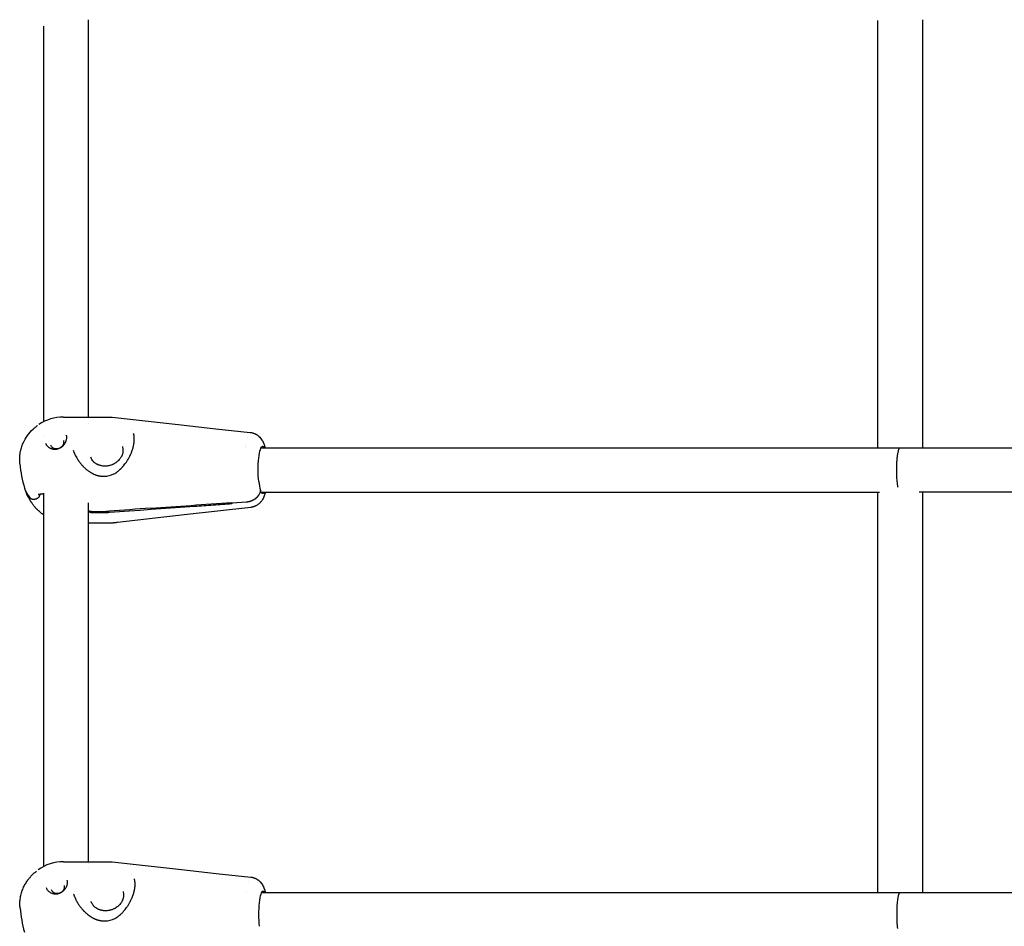
# Model space of a CAD drawing. Units: millimetres. Extents: x 297210 to 368960, y -9708 to 19992.
# Drawn here: x 310163 to 310517, y 2508 to 2834 of the extents above; entities that cross this region are included whole.
import ezdxf

# ---------------------------------------------------------------- set-up
doc = ezdxf.new("R2010")
doc.units = ezdxf.units.MM
doc.header["$LTSCALE"] = 15
doc.layers.add('P001', color=131, linetype='Continuous')

msp = doc.modelspace()

# ---------------------------------------------------------------- linework, layer by layer
at = {"layer": 'P001'}
for p, q in [((310187.28, 2833.84), (310187.28, 2690.87)), ((310471.28, 2679.84), (310471.28, 2833.51)), ((310487.28, 2833.84), (310487.28, 2679.84)), ((310171.28, 2689.21), (310171.28, 2831.5)), ((310178.32, 2690.87), (310194.23, 2690.87)), ((310244.5, 2683.59), (310244.5, 2683.59)), ((310243.83, 2679.84), (310243.83, 2679.84)), ((310243.91, 2680.48), (310243.91, 2680.48)), ((310249.43, 2679.84), (310479.28, 2679.84)), ((310479.28, 2679.84), (312879.29, 2679.84)), ((310171.28, 2529.18), (310171.28, 2663.21)), ((310249.43, 2663.84), (310471.78, 2663.84)), ((310471.28, 2519.84), (310471.28, 2663.84)), ((310772.07, 2663.84), (310486.08, 2663.84)), ((310487.28, 2663.84), (310487.28, 2519.84)), ((310187.28, 2660.05), (310187.28, 2530.86)), ((310244.2, 2660.26), (310238.85, 2659.88)), ((310188.42, 2656.94), (310193.71, 2656.94)), ((310193.88, 2656.44), (310188.58, 2656.44)), ((310187.28, 2652.82), (310196.17, 2652.82)), ((310178.39, 2530.87), (310194.34, 2530.87)), ((310244.75, 2523.58), (310244.75, 2523.58)), ((310244.13, 2519.84), (310244.13, 2519.84)), ((310249.64, 2519.84), (310479.28, 2519.84)), ((310479.28, 2519.84), (311679.28, 2519.84))]:
    msp.add_line(p, q, dxfattribs=at)
for points in [[(310187.28, 2690.26), (310187.28, 2690.26)], [(310187.28, 2688.48), (310187.28, 2688.48)], [(310195.82, 2690.78), (310220.68, 2688.03), (310233.11, 2686.67), (310245.54, 2685.32)], [(310202.74, 2686.36), (310202.74, 2686.36)], [(310171.28, 2683.86), (310171.28, 2683.86)], [(310169.84, 2663.05), (310169.8, 2662.84)], [(310169.84, 2663.05), (310169.8, 2662.84)], [(310209.87, 2657.55), (310205.92, 2657.26), (310201.96, 2656.97), (310198.44, 2656.72), (310194.92, 2656.48)], [(310245.73, 2658.37), (310233.72, 2657.02), (310221.72, 2655.66), (310197.74, 2652.91)], [(310187.28, 2530.23), (310187.28, 2530.23)], [(310195.91, 2530.78), (310220.81, 2528.03), (310233.26, 2526.67), (310245.7, 2525.32)], [(310168.62, 2527.47), (310168.64, 2527.49)], [(310187.28, 2528.44), (310187.28, 2528.44)], [(310202.98, 2526.34), (310202.98, 2526.34)]]:
    msp.add_lwpolyline(points, dxfattribs=at)
for points in [[(310194.31, 2690.87, 0.001227), (310194.31, 2690.87, 0.001225), (310194.3, 2690.87)], [(310194.31, 2690.87, -0.013846), (310195.07, 2690.85, -0.013868), (310195.82, 2690.79)], [(310162.69, 2674.11, 0.004605), (310162.66, 2674.44, -0.006568), (310162.63, 2674.77, -0.029782), (310162.61, 2676.44, -0.031654), (310162.79, 2678.1, -0.032271), (310163.2, 2679.81, -0.029402), (310163.82, 2681.46, -0.051664), (310165.39, 2684.18, -0.047872), (310167.46, 2686.54, -0.01486), (310168.2, 2687.19, -0.015178), (310168.97, 2687.8)], [(310168.97, 2687.8, -0.000294), (310168.98, 2687.8, -0.000294), (310168.98, 2687.81)], [(310175.3, 2679.29, 0.037746), (310175.84, 2679.34, 0.034691), (310176.37, 2679.45, 0.037439), (310176.93, 2679.67, 0.03439), (310177.45, 2679.96, 0.006648), (310177.55, 2680.02, 0.006399), (310177.65, 2680.09, 0.008569), (310177.77, 2680.19, 0.008347), (310177.89, 2680.29, 0.006212), (310177.98, 2680.36, 0.006148), (310178.07, 2680.44, 0.004082), (310178.13, 2680.5, 0.004073), (310178.19, 2680.55, 0.037022), (310178.66, 2681.09, 0.037163), (310179.04, 2681.69, 0.031041), (310179.27, 2682.19, 0.035023), (310179.44, 2682.73, 0.031095), (310179.51, 2683.16, 0.036806), (310179.53, 2683.61, 0.032223), (310179.49, 2683.95, 0.037124), (310179.41, 2684.29)], [(310179.41, 2684.29, -0.000234), (310179.41, 2684.29, -0.000232), (310179.41, 2684.29)], [(310196.48, 2670.39, 0.022509), (310197.17, 2670.8, 0.019341), (310197.83, 2671.26), (310197.97, 2671.37), (310198.24, 2671.6), (310198.51, 2671.83), (310198.78, 2672.08, 0.001929), (310198.85, 2672.15, 0.001902), (310198.93, 2672.22), (310199.08, 2672.37, 0.001859), (310199.15, 2672.45, 0.001833), (310199.22, 2672.52), (310199.37, 2672.68), (310199.51, 2672.83, 0.003514), (310199.66, 2672.99, 0.003425), (310199.8, 2673.15), (310199.94, 2673.32), (310200.21, 2673.65), (310200.47, 2673.99), (310200.72, 2674.34), (310200.97, 2674.69), (310201.12, 2674.92), (310201.26, 2675.14), (310201.41, 2675.37, 0.001838), (310201.48, 2675.49, 0.001826), (310201.55, 2675.61, 0.001824), (310201.62, 2675.72, 0.001815), (310201.68, 2675.84), (310201.82, 2676.08), (310201.95, 2676.32), (310202.07, 2676.56), (310202.2, 2676.8, 0.00181), (310202.26, 2676.92, 0.001819), (310202.32, 2677.05, 0.00182), (310202.38, 2677.17, 0.001832), (310202.43, 2677.29, 0.001833), (310202.49, 2677.42, 0.001849), (310202.55, 2677.54), (310202.65, 2677.79), (310202.76, 2678.03, 0.0019), (310202.81, 2678.16, 0.001927), (310202.86, 2678.28, 0.001931), (310202.9, 2678.4, 0.001963), (310202.95, 2678.53), (310203.1, 2678.93, 0.004992), (310203.2, 2679.24, 0.005245), (310203.29, 2679.54), (310203.35, 2679.74, 0.003615), (310203.41, 2679.95, 0.003798), (310203.46, 2680.15, 0.015278), (310203.63, 2680.94, 0.017184), (310203.76, 2681.75, 0.019895), (310203.82, 2682.59, 0.02675), (310203.81, 2683.43, 0.026614), (310203.72, 2684.16, 0.034951), (310203.54, 2684.88)], [(310203.53, 2684.9, -0.000405), (310203.54, 2684.89, -0.000404), (310203.54, 2684.88)], [(310245.57, 2685.32, -0.02154), (310246, 2685.26, -0.020198), (310246.42, 2685.16, -0.014905), (310246.73, 2685.06, -0.014817), (310247.03, 2684.94, -0.009997), (310247.23, 2684.86, -0.009919), (310247.42, 2684.76, -0.00491), (310247.52, 2684.71, -0.004831), (310247.61, 2684.66, -0.009511), (310247.8, 2684.55, -0.009336), (310247.98, 2684.43), (310248.07, 2684.37, -0.0023), (310248.12, 2684.34, -0.002299), (310248.16, 2684.31, -0.002291), (310248.2, 2684.28, -0.002294), (310248.25, 2684.25, -0.011326), (310248.45, 2684.08, -0.011665), (310248.65, 2683.91, -0.03654), (310249.24, 2683.3, -0.033106), (310249.74, 2682.6, -0.012029), (310249.91, 2682.31, -0.011118), (310250.07, 2682.01, -0.002991), (310250.11, 2681.93, -0.002887), (310250.15, 2681.84, -0.008201), (310250.27, 2681.59, -0.007074), (310250.38, 2681.33, -0.008484), (310250.5, 2681.01, -0.007364), (310250.61, 2680.68)], [(310171.91, 2681.48, 0.037356), (310172.07, 2681.1, 0.035461), (310172.28, 2680.74, 0.042241), (310172.6, 2680.35, 0.038227), (310172.97, 2680.02, 0.013716), (310173.12, 2679.92, 0.013523), (310173.28, 2679.82, 0.01362), (310173.44, 2679.73, 0.012985), (310173.61, 2679.65, 0.027981), (310174, 2679.5, 0.026068), (310174.41, 2679.39, 0.014759), (310174.64, 2679.34, 0.014111), (310174.88, 2679.31, 0.011936), (310175.09, 2679.3, 0.011911), (310175.3, 2679.29)], [(310173.71, 2680.81, 0.068266), (310173.91, 2680.41, 0.062306), (310174.21, 2680.06, 0.025981), (310174.36, 2679.93, 0.024259), (310174.53, 2679.82, 0.0211), (310174.69, 2679.74, 0.01963), (310174.86, 2679.67, 0.019479), (310175.04, 2679.6, 0.018482), (310175.22, 2679.56, 0.027471), (310175.5, 2679.51, 0.025385), (310175.79, 2679.5, 0.021264), (310176.03, 2679.5, 0.020657), (310176.27, 2679.53, 0.024434), (310176.56, 2679.6, 0.024395), (310176.84, 2679.69, 0.028302), (310177.15, 2679.82, 0.029046), (310177.45, 2680, 0.016785), (310177.6, 2680.11, 0.017251), (310177.75, 2680.23, 0.025612), (310177.95, 2680.42, 0.02794), (310178.12, 2680.64, 0.023138), (310178.25, 2680.82, 0.024874), (310178.35, 2681.02, 0.020161), (310178.42, 2681.17, 0.021445), (310178.47, 2681.34, 0.021477), (310178.51, 2681.5, 0.022698), (310178.53, 2681.67, 0.050451), (310178.53, 2682.02, 0.053495), (310178.46, 2682.37)], [(310181.81, 2678.94, 0.017326), (310182.1, 2678.13, 0.015216), (310182.45, 2677.34, 0.015165), (310182.87, 2676.53, 0.014306), (310183.33, 2675.76, 0.003524), (310183.46, 2675.57, 0.003502), (310183.58, 2675.38, 0.003499), (310183.71, 2675.2, 0.003485), (310183.84, 2675.01), (310183.97, 2674.83), (310184.1, 2674.65, 0.005215), (310184.31, 2674.38, 0.005225), (310184.52, 2674.12), (310184.67, 2673.95), (310184.81, 2673.78), (310184.96, 2673.61, 0.001759), (310185.04, 2673.53, 0.001765), (310185.11, 2673.44), (310185.27, 2673.28), (310185.47, 2673.08), (310185.67, 2672.87, 0.00667), (310185.98, 2672.58, 0.007061), (310186.3, 2672.29), (310186.51, 2672.1), (310186.73, 2671.92), (310186.96, 2671.74, 0.002634), (310187.07, 2671.66, 0.00269), (310187.19, 2671.57), (310187.42, 2671.4), (310187.65, 2671.24), (310187.89, 2671.08), (310188.13, 2670.93), (310188.38, 2670.78), (310188.5, 2670.71), (310188.63, 2670.65), (310188.75, 2670.58), (310188.88, 2670.51, 0.005442), (310189.08, 2670.41, 0.005657), (310189.28, 2670.32), (310189.48, 2670.23, 0.005976), (310189.69, 2670.15, 0.006258), (310189.89, 2670.07), (310190.1, 2669.99), (310190.31, 2669.93, 0.003419), (310190.42, 2669.89, 0.003508), (310190.52, 2669.86)], [(310199.54, 2680.21, -0.070914), (310199.75, 2679.05, -0.065027), (310199.64, 2677.86, -0.019432), (310199.54, 2677.5, -0.018602), (310199.41, 2677.14, -0.015874), (310199.28, 2676.84, -0.015141), (310199.13, 2676.55, -0.020007), (310198.9, 2676.17, -0.018941), (310198.64, 2675.81, -0.028485), (310198.19, 2675.29, -0.026418), (310197.69, 2674.82), (310197.51, 2674.67, -0.008726), (310197.32, 2674.53, -0.00863), (310197.13, 2674.4, -0.017291), (310196.72, 2674.15, -0.016778), (310196.31, 2673.93, -0.004185), (310196.2, 2673.88, -0.004169), (310196.09, 2673.83, -0.020836), (310195.54, 2673.61, -0.020991), (310194.97, 2673.44, -0.024923), (310194.27, 2673.29, -0.025591), (310193.57, 2673.22, -0.025757), (310192.87, 2673.22, -0.026956), (310192.18, 2673.3, -0.004497), (310192.07, 2673.32, -0.004557), (310191.96, 2673.34), (310191.74, 2673.39, -0.004632), (310191.63, 2673.41, -0.00471), (310191.52, 2673.44), (310191.31, 2673.51, -0.004766), (310191.2, 2673.54, -0.004817), (310191.1, 2673.58, -0.009602), (310190.89, 2673.66, -0.009847), (310190.69, 2673.74, -0.014727), (310190.4, 2673.88, -0.015438), (310190.12, 2674.04, -0.020851), (310189.77, 2674.28, -0.021858), (310189.44, 2674.54, -0.005455), (310189.36, 2674.61, -0.00552), (310189.29, 2674.68, -0.011024), (310189.14, 2674.83, -0.011296), (310189, 2674.98, -0.00847), (310188.9, 2675.09, -0.008629), (310188.81, 2675.21, -0.002878), (310188.78, 2675.25, -0.002896), (310188.75, 2675.29, -0.038482), (310188.4, 2675.86, -0.039642), (310188.14, 2676.47)], [(310249.97, 2680.34), (310249.98, 2680.34, -0.008422), (310249.99, 2680.34, -0.00579), (310250, 2680.34, -0.047024), (310250.06, 2680.33, -0.039908), (310250.11, 2680.31, -0.032394), (310250.16, 2680.29, -0.025031), (310250.2, 2680.26, -0.018686), (310250.24, 2680.23, -0.015031), (310250.27, 2680.2, -0.019192), (310250.32, 2680.15, -0.014455), (310250.36, 2680.1, -0.016238), (310250.41, 2680.03, -0.012068), (310250.46, 2679.96, -0.008246), (310250.49, 2679.9, -0.006828), (310250.52, 2679.84)], [(310250.61, 2680.68, -0.029017), (310250.72, 2680.27, -0.028677), (310250.78, 2679.84)], [(310250.61, 2680.68, -0.008512), (310250.74, 2680.26, -0.007051), (310250.86, 2679.84)], [(310250.61, 2680.68, -0.029017), (310250.72, 2680.27, -0.028677), (310250.78, 2679.84)], [(310478.52, 2665.5, -0.008926), (310478.43, 2666, -0.006092), (310478.35, 2666.5, -0.002007), (310478.33, 2666.67, -0.001836), (310478.3, 2666.85), (310478.26, 2667.24, -0.007864), (310478.16, 2668.25, -0.00598), (310478.09, 2669.26, -0.010768), (310478.03, 2671.22, -0.009868), (310478.04, 2673.18, -0.006981), (310478.09, 2674.51, -0.009064), (310478.19, 2675.84, -0.001708), (310478.21, 2676.06, -0.001834), (310478.23, 2676.28, -0.003675), (310478.28, 2676.7, -0.004421), (310478.33, 2677.11), (310478.39, 2677.5, -0.002719), (310478.42, 2677.7, -0.003183), (310478.46, 2677.89, -0.009099), (310478.56, 2678.39, -0.016336), (310478.68, 2678.87, -0.011382), (310478.76, 2679.13, -0.021618), (310478.86, 2679.38, -0.015796), (310478.92, 2679.51, -0.029102), (310479, 2679.64, -0.020723), (310479.04, 2679.7, -0.034071), (310479.1, 2679.76, -0.031787), (310479.14, 2679.79, -0.048331), (310479.19, 2679.82, -0.051548), (310479.23, 2679.84, -0.061815), (310479.28, 2679.84)], [(310196.48, 2670.39, 0.000079), (310196.48, 2670.39, 0.000033), (310196.48, 2670.39)], [(310190.52, 2669.86, 0.009683), (310190.75, 2669.81, 0.009038), (310190.97, 2669.76, 0.008716), (310191.2, 2669.71, 0.008178), (310191.42, 2669.68), (310191.5, 2669.67), (310191.58, 2669.66), (310191.65, 2669.65, 0.001273), (310191.69, 2669.65, 0.001262), (310191.73, 2669.65)], [(310191.73, 2669.65), (310191.81, 2669.64), (310191.89, 2669.63), (310191.97, 2669.63), (310192.05, 2669.62), (310192.14, 2669.62), (310192.22, 2669.61), (310192.3, 2669.61), (310192.38, 2669.6, 0.003705), (310192.59, 2669.6, 0.003728), (310192.8, 2669.59), (310192.88, 2669.59, 0.000751), (310192.92, 2669.59, 0.000752), (310192.96, 2669.59), (310193.05, 2669.59)], [(310171.28, 2655.6, -0.021544), (310170.19, 2656.42, -0.020719), (310169.16, 2657.33), (310168.94, 2657.54, -0.002229), (310168.84, 2657.65, -0.002223), (310168.73, 2657.76), (310168.52, 2657.98), (310168.32, 2658.2, -0.002199), (310168.22, 2658.31, -0.002201), (310168.12, 2658.42), (310167.93, 2658.65), (310167.74, 2658.88), (310167.55, 2659.12, -0.008738), (310167.2, 2659.59, -0.008283), (310166.86, 2660.07, -0.002031), (310166.78, 2660.19, -0.002013), (310166.7, 2660.32), (310166.54, 2660.56, -0.003891), (310166.39, 2660.81, -0.003824), (310166.24, 2661.05), (310166.1, 2661.3), (310165.96, 2661.55), (310165.83, 2661.8), (310165.7, 2662.05), (310165.57, 2662.29), (310165.45, 2662.54), (310165.34, 2662.79), (310165.22, 2663.04, -0.001613), (310165.17, 2663.16, -0.001602), (310165.12, 2663.29, -0.001556), (310165.06, 2663.41, -0.001533), (310165.01, 2663.53, -0.001512), (310164.96, 2663.66, -0.001488), (310164.91, 2663.78), (310164.81, 2664.03, -0.00282), (310164.72, 2664.28, -0.002713), (310164.63, 2664.53), (310164.54, 2664.78, -0.001275), (310164.49, 2664.9, -0.001246), (310164.45, 2665.02, -0.001224), (310164.41, 2665.15, -0.001194), (310164.37, 2665.27)], [(310171.35, 2663.22), (310171.18, 2663.21), (310171.02, 2663.19), (310170.89, 2663.18, 0.000612), (310170.83, 2663.17, 0.000655), (310170.76, 2663.17), (310170.64, 2663.15), (310170.52, 2663.14), (310170.41, 2663.13), (310170.3, 2663.11), (310170.19, 2663.1), (310170.09, 2663.09), (310170, 2663.07, 0.001072), (310169.96, 2663.07, 0.001132), (310169.92, 2663.06), (310169.84, 2663.05), (310169.76, 2663.03, 0.003697), (310169.66, 2663.01, 0.005095), (310169.56, 2662.99, 0.001707), (310169.53, 2662.99, 0.001968), (310169.5, 2662.98, 0.005841), (310169.43, 2662.96, 0.007465), (310169.35, 2662.94, 0.001683), (310169.33, 2662.93, 0.001899), (310169.32, 2662.93, 0.001792), (310169.31, 2662.93, 0.00211), (310169.29, 2662.92), (310169.25, 2662.91, 0.004402), (310169.24, 2662.9, 0.006554), (310169.23, 2662.9), (310169.22, 2662.89)], [(310249.17, 2664.48, -0.038023), (310249.05, 2663.89, -0.034087), (310248.84, 2663.33, -0.038905), (310248.5, 2662.7, -0.036734), (310248.06, 2662.13, -0.02734), (310247.68, 2661.74, -0.024855), (310247.26, 2661.4, -0.017381), (310246.94, 2661.18, -0.01666), (310246.6, 2660.98, -0.002774), (310246.54, 2660.94, -0.002763), (310246.48, 2660.91), (310246.36, 2660.85, -0.002753), (310246.3, 2660.82, -0.002747), (310246.24, 2660.8, -0.002748), (310246.18, 2660.77, -0.002744), (310246.12, 2660.74), (310246, 2660.69, -0.002746), (310245.94, 2660.66, -0.002747), (310245.88, 2660.64), (310245.75, 2660.59), (310245.63, 2660.55, -0.002766), (310245.56, 2660.53, -0.002774), (310245.5, 2660.51, -0.002779), (310245.44, 2660.49, -0.00279), (310245.37, 2660.47, -0.002794), (310245.31, 2660.45, -0.002808), (310245.24, 2660.44, -0.008455), (310245.05, 2660.39, -0.008617), (310244.86, 2660.35, -0.002888), (310244.79, 2660.33, -0.00291), (310244.73, 2660.32), (310244.6, 2660.3), (310244.46, 2660.29), (310244.33, 2660.27, -0.003028), (310244.27, 2660.27, -0.003058), (310244.2, 2660.26)], [(310249.17, 2664.48, -0.038022), (310249.05, 2663.89, -0.034087), (310248.84, 2663.33, -0.038905), (310248.5, 2662.7, -0.036734), (310248.06, 2662.13, -0.011191), (310247.91, 2661.97, -0.010856), (310247.75, 2661.81, -0.024654), (310247.36, 2661.48, -0.022723), (310246.94, 2661.18, -0.005655), (310246.82, 2661.11, -0.005585), (310246.71, 2661.04, -0.00279), (310246.65, 2661.01, -0.002776), (310246.6, 2660.98), (310246.48, 2660.91, -0.011038), (310246.24, 2660.8, -0.01096), (310246, 2660.69, -0.005492), (310245.88, 2660.64, -0.005503), (310245.75, 2660.59), (310245.63, 2660.55), (310245.5, 2660.51, -0.005561), (310245.37, 2660.47, -0.00561), (310245.24, 2660.44, -0.011282), (310244.99, 2660.37, -0.011589), (310244.73, 2660.32, -0.01172), (310244.47, 2660.29, -0.012166), (310244.2, 2660.26)], [(310250.97, 2663.84, -0.012476), (310250.79, 2663.16, -0.015598), (310250.56, 2662.49, -0.018946), (310250.29, 2661.85, -0.024349), (310249.97, 2661.23, -0.023743), (310249.63, 2660.71, -0.025828), (310249.24, 2660.22, -0.020957), (310248.89, 2659.87, -0.021937), (310248.52, 2659.54, -0.025689), (310248.04, 2659.2, -0.026279), (310247.52, 2658.9, -0.005462), (310247.41, 2658.85, -0.005579), (310247.3, 2658.8), (310247.19, 2658.75, -0.013157), (310246.93, 2658.65, -0.0131), (310246.66, 2658.56, -0.004395), (310246.57, 2658.53, -0.004418), (310246.47, 2658.51), (310246.38, 2658.49, -0.011169), (310246.15, 2658.43, -0.011517), (310245.92, 2658.39, -0.004653), (310245.83, 2658.38, -0.004733), (310245.73, 2658.37)], [(310249.99, 2663.34, -0.055796), (310249.92, 2663.35, -0.047791), (310249.85, 2663.37, -0.037314), (310249.8, 2663.4, -0.027889), (310249.75, 2663.43, -0.027724), (310249.69, 2663.48, -0.019843), (310249.64, 2663.53, -0.019883), (310249.59, 2663.6, -0.01438), (310249.54, 2663.67, -0.016191), (310249.48, 2663.76, -0.011635), (310249.43, 2663.86, -0.014215), (310249.35, 2664.01, -0.010028), (310249.29, 2664.16, -0.007378), (310249.24, 2664.28, -0.005932), (310249.2, 2664.41, -0.001494), (310249.18, 2664.45, -0.001421), (310249.17, 2664.48)], [(310169.8, 2662.84, -0.042462), (310169.74, 2662.58, -0.037078), (310169.63, 2662.34, -0.040415), (310169.47, 2662.07, -0.038067), (310169.26, 2661.84, -0.014256), (310169.18, 2661.76, -0.013764), (310169.09, 2661.69, -0.002756), (310169.07, 2661.67, -0.002729), (310169.05, 2661.66), (310169.01, 2661.63, -0.010787), (310168.93, 2661.57, -0.010521), (310168.85, 2661.52, -0.005237), (310168.8, 2661.5, -0.005182), (310168.76, 2661.47, -0.002588), (310168.74, 2661.46, -0.002577), (310168.72, 2661.45), (310168.68, 2661.43, -0.002566), (310168.65, 2661.42, -0.002559), (310168.63, 2661.41), (310168.59, 2661.39, -0.020975), (310168.4, 2661.32, -0.021211), (310168.2, 2661.26, -0.04739), (310167.78, 2661.2, -0.049285), (310167.35, 2661.22, -0.045747), (310166.99, 2661.3, -0.051147), (310166.65, 2661.46, -0.044786), (310166.4, 2661.64, -0.050503), (310166.19, 2661.86)], [(310169.26, 2661.84, -0.045514), (310168.97, 2661.6, -0.040637), (310168.63, 2661.41, -0.029483), (310168.37, 2661.31, -0.030229), (310168.09, 2661.24, -0.037397), (310167.76, 2661.2, -0.037891), (310167.43, 2661.21, -0.046454), (310167.05, 2661.28, -0.052509), (310166.69, 2661.43, -0.044423), (310166.44, 2661.61, -0.049933), (310166.21, 2661.83, -0.003887), (310166.2, 2661.84, -0.003926), (310166.19, 2661.86)], [(310169.8, 2662.84, -0.042462), (310169.74, 2662.58, -0.037078), (310169.63, 2662.34, -0.040415)], [(310209.71, 2658.05, 0.000014), (310224.24, 2659.09, 0.000022), (310238.77, 2660.13)], [(310238.93, 2659.63, -0.000012), (310232.22, 2659.15, -0.00001), (310225.51, 2658.67), (310209.87, 2657.55)], [(310188.58, 2656.44, -0.031011), (310188.31, 2656.46, -0.032698), (310188.04, 2656.51, -0.03672), (310187.77, 2656.6, -0.040602), (310187.51, 2656.74, -0.020902), (310187.39, 2656.82, -0.021968), (310187.28, 2656.91)], [(310194.73, 2656.98, 0.000244), (310194.74, 2656.98, 0.000244), (310194.75, 2656.98, 0.000244), (310194.75, 2656.98, 0.000243), (310194.76, 2656.98)], [(310194.92, 2656.48, -0.00025), (310194.92, 2656.48, -0.00025), (310194.91, 2656.48, -0.00025), (310194.9, 2656.48, -0.00025), (310194.89, 2656.48)], [(310245.73, 2658.37, 0.000186), (310245.73, 2658.37, 0.000186), (310245.73, 2658.37)], [(310197.73, 2652.9, -0.010788), (310197.17, 2652.85, -0.010755), (310196.6, 2652.82, -0.001795), (310196.51, 2652.82, -0.001796), (310196.41, 2652.82, -0.001797), (310196.32, 2652.82, -0.0018), (310196.22, 2652.82)], [(310197.74, 2652.9, -0.000854), (310197.74, 2652.9, -0.000855), (310197.73, 2652.9)], [(310194.42, 2530.87, 0.001306), (310194.41, 2530.87, 0.001304), (310194.41, 2530.87)], [(310194.42, 2530.87), (310194.51, 2530.87), (310194.6, 2530.87, -0.000865), (310194.65, 2530.87, -0.000864), (310194.7, 2530.87), (310194.79, 2530.87), (310194.89, 2530.86), (310194.98, 2530.86), (310195.07, 2530.86), (310195.17, 2530.85), (310195.26, 2530.85), (310195.35, 2530.84), (310195.45, 2530.83), (310195.54, 2530.83), (310195.63, 2530.82), (310195.73, 2530.81), (310195.82, 2530.8, -0.000868), (310195.87, 2530.79, -0.000869), (310195.91, 2530.79)], [(310162.76, 2514.19, 0.002763), (310162.76, 2514.22, 0.000551), (310162.76, 2514.26, 0.000732), (310162.74, 2514.41, -0.001819), (310162.73, 2514.56, -0.024392), (310162.68, 2515.99, -0.027242), (310162.77, 2517.42, -0.034011), (310163.12, 2519.21, -0.030806), (310163.69, 2520.93, -0.026646), (310164.36, 2522.38, -0.02567), (310165.18, 2523.76, -0.004183), (310165.33, 2523.98, -0.004157), (310165.49, 2524.2, -0.002072), (310165.56, 2524.31, -0.002068), (310165.64, 2524.41), (310165.8, 2524.63), (310165.97, 2524.83), (310166.13, 2525.04, -0.002054), (310166.22, 2525.14, -0.002059), (310166.31, 2525.24), (310166.48, 2525.44), (310166.65, 2525.64), (310166.88, 2525.89), (310167.12, 2526.13), (310167.35, 2526.36), (310167.6, 2526.6), (310167.84, 2526.82), (310168.1, 2527.04), (310168.35, 2527.26), (310168.62, 2527.47)], [(310245.73, 2525.32, -0.021408), (310246.15, 2525.26, -0.020101), (310246.56, 2525.16, -0.01484), (310246.87, 2525.06, -0.014751), (310247.17, 2524.95, -0.00742), (310247.31, 2524.89, -0.00746), (310247.46, 2524.82, -0.002493), (310247.51, 2524.8, -0.002469), (310247.55, 2524.77), (310247.65, 2524.72), (310247.74, 2524.67), (310247.84, 2524.62), (310247.93, 2524.56), (310248.02, 2524.5, -0.016046), (310248.33, 2524.3, -0.016239), (310248.62, 2524.07, -0.011644), (310248.81, 2523.9, -0.011404), (310249, 2523.72, -0.031176), (310249.48, 2523.17, -0.028687), (310249.89, 2522.57, -0.028198), (310250.26, 2521.86, -0.020785), (310250.57, 2521.12, -0.006735), (310250.66, 2520.85, -0.00582), (310250.75, 2520.58)], [(310172.12, 2521.56, 0.037206), (310172.27, 2521.17, 0.035141), (310172.48, 2520.81, 0.047997), (310172.84, 2520.36, 0.043025), (310173.27, 2519.99, 0.046536), (310173.82, 2519.67, 0.040835), (310174.42, 2519.45, 0.012605), (310174.62, 2519.4, 0.012118), (310174.82, 2519.36, 0.003385), (310174.87, 2519.35, 0.003355), (310174.93, 2519.34, 0.001679), (310174.96, 2519.34, 0.001673), (310174.99, 2519.33, 0.013402), (310175.22, 2519.31, 0.01328), (310175.45, 2519.3, 0.001674), (310175.48, 2519.3, 0.001676), (310175.51, 2519.29, 0.001679), (310175.54, 2519.29, 0.001682), (310175.56, 2519.29)], [(310173.91, 2520.86, 0.067982), (310174.1, 2520.45, 0.062163), (310174.39, 2520.1, 0.025938), (310174.55, 2519.97, 0.024248), (310174.71, 2519.85, 0.0211), (310174.87, 2519.76, 0.01965), (310175.04, 2519.69, 0.024388), (310175.26, 2519.61, 0.022955), (310175.49, 2519.55, 0.026986), (310175.77, 2519.51, 0.02516), (310176.06, 2519.5, 0.021211), (310176.3, 2519.51, 0.020513), (310176.54, 2519.54, 0.032549), (310176.92, 2519.63, 0.032776), (310177.29, 2519.78, 0.020281), (310177.5, 2519.89, 0.021125), (310177.71, 2520.02, 0.021086), (310177.9, 2520.16, 0.021963), (310178.08, 2520.32, 0.026455), (310178.26, 2520.52, 0.028718), (310178.42, 2520.74, 0.023625), (310178.53, 2520.93, 0.025728), (310178.62, 2521.12, 0.02103), (310178.68, 2521.29, 0.022197), (310178.72, 2521.45, 0.060304), (310178.76, 2521.89, 0.065728), (310178.69, 2522.33)], [(310175.56, 2519.29, 0.02289), (310175.89, 2519.31, 0.021363), (310176.21, 2519.35, 0.011758), (310176.39, 2519.39, 0.011615), (310176.57, 2519.43, 0.030746), (310177.03, 2519.59, 0.028422), (310177.47, 2519.8, 0.01315), (310177.66, 2519.92, 0.012939), (310177.85, 2520.05, 0.017258), (310178.1, 2520.23, 0.016523), (310178.34, 2520.44, 0.014278), (310178.54, 2520.63, 0.014441), (310178.72, 2520.84, 0.024957), (310179.02, 2521.21, 0.02513), (310179.27, 2521.62, 0.033204), (310179.52, 2522.16, 0.037898), (310179.7, 2522.72, 0.031503), (310179.77, 2523.16, 0.037173), (310179.78, 2523.61, 0.028959), (310179.75, 2523.92, 0.032941), (310179.68, 2524.22)], [(310179.68, 2524.22, -0.000237), (310179.68, 2524.22, -0.000237), (310179.68, 2524.22)], [(310196.77, 2510.39), (310196.93, 2510.48), (310197.09, 2510.57), (310197.24, 2510.66), (310197.39, 2510.75, 0.004649), (310197.54, 2510.85, 0.004494), (310197.69, 2510.95, 0.00222), (310197.76, 2511, 0.002182), (310197.83, 2511.05), (310197.98, 2511.16), (310198.12, 2511.26, 0.002054), (310198.19, 2511.32, 0.002017), (310198.26, 2511.37), (310198.54, 2511.6), (310198.81, 2511.83, 0.003572), (310198.94, 2511.95, 0.003444), (310199.07, 2512.08, 0.001931), (310199.15, 2512.15, 0.001905), (310199.23, 2512.22), (310199.38, 2512.37, 0.007396), (310199.67, 2512.68, 0.007024), (310199.96, 2512.99), (310200.1, 2513.15, 0.005104), (310200.31, 2513.4, 0.004932), (310200.51, 2513.65), (310200.77, 2513.99), (310201.03, 2514.34), (310201.27, 2514.69), (310201.42, 2514.92, 0.003799), (310201.57, 2515.14, 0.003729), (310201.71, 2515.37), (310201.85, 2515.61), (310201.99, 2515.84), (310202.12, 2516.08), (310202.25, 2516.32, 0.00183), (310202.32, 2516.44, 0.001833), (310202.38, 2516.56, 0.003665), (310202.5, 2516.8, 0.003695), (310202.62, 2517.05), (310202.74, 2517.29, 0.005595), (310202.9, 2517.66, 0.005782), (310203.06, 2518.03, 0.005455), (310203.2, 2518.38, 0.005738), (310203.33, 2518.73, 0.003343), (310203.4, 2518.93, 0.003432), (310203.47, 2519.14, 0.006902), (310203.59, 2519.54, 0.007485), (310203.7, 2519.94, 0.001894), (310203.73, 2520.04, 0.001944), (310203.76, 2520.14, 0.00319), (310203.79, 2520.31, 0.003225), (310203.83, 2520.47, 0.015673), (310203.98, 2521.26, 0.018223), (310204.07, 2522.05, 0.014835), (310204.1, 2522.63, 0.018429), (310204.09, 2523.21, 0.013399), (310204.06, 2523.61, 0.015222), (310204.01, 2524, 0.014833), (310203.94, 2524.35, 0.017395), (310203.84, 2524.7)], [(310203.84, 2524.72, -0.000454), (310203.84, 2524.71, -0.000452), (310203.84, 2524.7)], [(310182, 2519.2, 0.005833), (310182.08, 2518.94, 0.005538), (310182.17, 2518.68, 0.00183), (310182.2, 2518.59, 0.001801), (310182.24, 2518.5), (310182.3, 2518.33), (310182.37, 2518.16), (310182.44, 2517.98, 0.001696), (310182.48, 2517.9, 0.001675), (310182.52, 2517.81), (310182.59, 2517.64, 0.001642), (310182.63, 2517.55, 0.001624), (310182.67, 2517.47), (310182.75, 2517.3), (310182.84, 2517.13, 0.001576), (310182.88, 2517.04, 0.001563), (310182.92, 2516.96, 0.006426), (310183.11, 2516.61, 0.006235), (310183.3, 2516.27, 0.003424), (310183.41, 2516.09, 0.003396), (310183.52, 2515.9), (310183.64, 2515.72, 0.00169), (310183.7, 2515.63, 0.001685), (310183.76, 2515.53), (310183.88, 2515.35), (310184, 2515.17), (310184.13, 2515), (310184.26, 2514.82), (310184.39, 2514.65, 0.001676), (310184.45, 2514.56, 0.001678), (310184.52, 2514.47), (310184.65, 2514.3), (310184.79, 2514.13), (310184.93, 2513.97, 0.001692), (310185, 2513.88, 0.001697), (310185.07, 2513.8), (310185.22, 2513.64, 0.002033), (310185.31, 2513.54, 0.00206), (310185.4, 2513.43, 0.004171), (310185.6, 2513.23, 0.004292), (310185.79, 2513.03, 0.004363), (310185.99, 2512.83, 0.0045), (310186.19, 2512.64), (310186.4, 2512.45, 0.002334), (310186.5, 2512.35, 0.002373), (310186.61, 2512.26), (310186.82, 2512.08, 0.002453), (310186.93, 2511.99, 0.002495), (310187.04, 2511.9), (310187.26, 2511.73), (310187.48, 2511.56, 0.005316), (310187.71, 2511.39, 0.005506), (310187.94, 2511.24, 0.005595), (310188.17, 2511.08, 0.005793), (310188.41, 2510.93), (310188.65, 2510.79), (310188.77, 2510.72, 0.00169), (310188.84, 2510.68, 0.001711), (310188.9, 2510.65), (310189.03, 2510.58), (310189.16, 2510.51), (310189.29, 2510.44), (310189.43, 2510.38), (310189.56, 2510.32), (310189.69, 2510.26, 0.001955), (310189.76, 2510.23, 0.001985), (310189.83, 2510.2), (310189.97, 2510.15), (310190.1, 2510.09), (310190.24, 2510.04), (310190.38, 2509.99), (310190.52, 2509.95, 0.002244), (310190.59, 2509.93, 0.002281), (310190.66, 2509.9), (310190.8, 2509.86)], [(310199.76, 2520.1, -0.070688), (310199.95, 2518.92, -0.064921), (310199.81, 2517.74, -0.011078), (310199.75, 2517.53, -0.010801), (310199.69, 2517.33, -0.008128), (310199.63, 2517.18, -0.007987), (310199.57, 2517.03, -0.005343), (310199.53, 2516.92, -0.005284), (310199.48, 2516.82, -0.020713), (310199.28, 2516.43, -0.019404), (310199.05, 2516.06, -0.029182), (310198.63, 2515.52, -0.02727), (310198.16, 2515.03, -0.026893), (310197.62, 2514.59, -0.025733), (310197.03, 2514.2, -0.008606), (310196.83, 2514.08, -0.008454), (310196.62, 2513.97), (310196.4, 2513.87), (310196.19, 2513.77), (310195.97, 2513.68), (310195.74, 2513.6), (310195.52, 2513.53), (310195.29, 2513.46), (310195.06, 2513.4, -0.012556), (310194.71, 2513.33, -0.012604), (310194.36, 2513.27, -0.020985), (310193.77, 2513.22, -0.021893), (310193.18, 2513.22), (310192.95, 2513.23, -0.008764), (310192.72, 2513.25, -0.008916), (310192.49, 2513.28, -0.004454), (310192.38, 2513.3, -0.004505), (310192.27, 2513.32, -0.004504), (310192.16, 2513.34, -0.004564), (310192.05, 2513.37, -0.004565), (310191.94, 2513.39, -0.004634), (310191.83, 2513.42), (310191.61, 2513.48, -0.009463), (310191.4, 2513.55, -0.009652), (310191.19, 2513.62, -0.00481), (310191.09, 2513.66, -0.004867), (310190.98, 2513.71), (310190.79, 2513.8, -0.009829), (310190.59, 2513.9, -0.010127), (310190.4, 2514, -0.010126), (310190.22, 2514.11, -0.010481), (310190.05, 2514.23, -0.005306), (310189.96, 2514.29, -0.005363), (310189.87, 2514.35, -0.016012), (310189.63, 2514.55, -0.016565), (310189.4, 2514.77, -0.016512), (310189.19, 2514.99, -0.017122), (310188.99, 2515.23, -0.024779), (310188.74, 2515.59, -0.025405), (310188.53, 2515.97, -0.01461), (310188.43, 2516.2, -0.014744), (310188.34, 2516.43, -0.004917), (310188.31, 2516.51, -0.004928), (310188.29, 2516.59)], [(310250.14, 2520.34), (310250.15, 2520.34, -0.009028), (310250.16, 2520.34, -0.006203), (310250.17, 2520.34, -0.047407), (310250.22, 2520.33, -0.039997), (310250.27, 2520.32, -0.033128), (310250.31, 2520.29, -0.025311), (310250.35, 2520.27, -0.017397), (310250.38, 2520.24, -0.014134), (310250.41, 2520.22, -0.01911), (310250.45, 2520.17, -0.01436), (310250.48, 2520.13, -0.015489), (310250.53, 2520.07, -0.011653), (310250.57, 2520.01, -0.012116), (310250.61, 2519.94, -0.00918), (310250.65, 2519.86, -0.000842), (310250.65, 2519.85, -0.000822), (310250.66, 2519.84)], [(310250.75, 2520.58, -0.007292), (310250.85, 2520.21, -0.006116), (310250.95, 2519.84)], [(310250.75, 2520.58, -0.025464), (310250.84, 2520.22, -0.025289), (310250.89, 2519.84)], [(310250.75, 2520.58, -0.025464), (310250.84, 2520.22, -0.025289), (310250.89, 2519.84)], [(310478.38, 2506.85, -0.009593), (310478.27, 2508.04, -0.006511), (310478.19, 2509.22, -0.010735), (310478.13, 2511.42, -0.010124), (310478.16, 2513.62, -0.001046), (310478.16, 2513.84, -0.001067), (310478.17, 2514.05, -0.003212), (310478.2, 2514.67, -0.003608), (310478.24, 2515.29, -0.00708), (310478.33, 2516.4, -0.011679), (310478.46, 2517.5, -0.006754), (310478.54, 2518, -0.010687), (310478.64, 2518.49, -0.009226), (310478.72, 2518.83, -0.016558), (310478.82, 2519.17, -0.013507), (310478.89, 2519.37, -0.028032), (310478.98, 2519.56, -0.022296), (310479.04, 2519.66, -0.048664), (310479.11, 2519.76, -0.031117), (310479.15, 2519.79, -0.049781), (310479.19, 2519.82, -0.053432), (310479.24, 2519.84, -0.066922), (310479.28, 2519.84)], [(310190.8, 2509.86, 0.009695), (310191.02, 2509.81, 0.009039), (310191.25, 2509.76, 0.00585), (310191.4, 2509.73, 0.005598), (310191.55, 2509.7, 0.005463), (310191.7, 2509.68, 0.005246), (310191.85, 2509.66, 0.002576), (310191.93, 2509.65, 0.002528), (310192, 2509.65)], [(310192, 2509.65, 0.011752), (310192.67, 2509.6, 0.011921), (310193.33, 2509.59)], [(310196.77, 2510.39, 0.000085), (310196.77, 2510.39, 0.000118), (310196.77, 2510.39)]]:
    msp.add_lwpolyline(points, format="xyb", dxfattribs=at)
for centre, radius, start, end in [((310178.32, 2675.12), 15.75, 90.0265, 124.1235), ((310201.54, 2676.89), 38.95, 184.2393, 197.3622), ((310193.12, 2677.05), 7.46, 269.4687, 296.8273), ((310264.84, 2669.06), 16.32, 185.0481, 196.2848), ((310175.11, 2668.8), 11.3, 198.2111, 217.8462), ((310251.14, 2663.91), 12.94, 196.961, 198.1545), ((310249.5, 2663.37), 11.2, 198.1525, 199.466), ((310188.39, 2658.92), 1.97, 235.9046, 270.7628), ((310316.45, 1063.28), 1598.34, 93.82906, 94.36639), ((310178.38, 2515.16), 15.71, 90.0166, 125.8164), ((310203.13, 2516.88), 40.45, 183.9444, 196.2353), ((310193.39, 2517.1), 7.51, 269.4911, 296.7581)]:
    msp.add_arc(centre, radius, start, end, dxfattribs=at)
at = {"layer": 'P001', "extrusion": (0, 0, -1)}
for centre, major_axis, ratio, start_param, end_param in [((310249.98, 2671.84), (0, 8.5), 0.189473, 4.192781, 6.279197), ((310249.98, 2671.84), (0, 8.5), 0.189473, 2.796891, 3.137521), ((310195.11, 2667.7), (12.35, 4.05), 0.850338, 1.859707, 1.939121), ((310250.15, 2511.84), (0, 8.5), 0.176765, 4.192781, 6.279197)]:
    msp.add_ellipse(centre, major_axis=major_axis, ratio=ratio, start_param=start_param, end_param=end_param, dxfattribs=at)
at = {"layer": 'P001'}
msp.add_ellipse((310194.95, 2668.2), major_axis=(12.35, 4.05), ratio=0.850338, start_param=4.344064, end_param=4.423479, dxfattribs=at)

doc.saveas('drawing.dxf')
